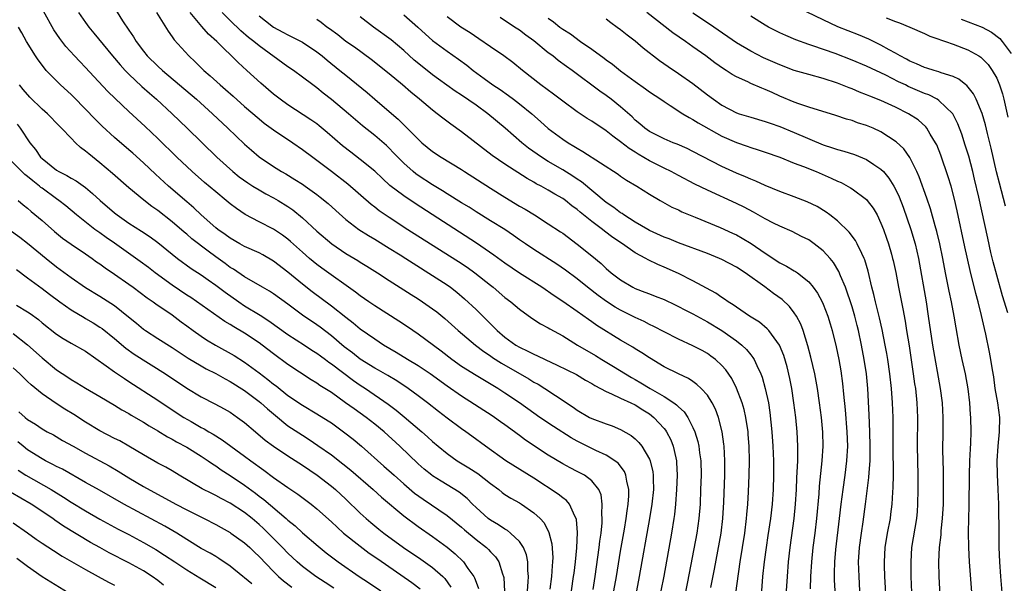
# Model space of a CAD drawing. Units: inches. Extents: x 2628000 to 2631000, y 1458000 to 1461000.
# Drawn here: x 2628244 to 2628380, y 1460056 to 1460134 of the extents above; entities that cross this region are included whole.
import ezdxf

# ---------------------------------------------------------------- set-up
doc = ezdxf.new("R2010")
doc.units = ezdxf.units.IN
doc.header["$MEASUREMENT"] = 0
doc.layers.add('LD26281458_2ft', color=182, linetype='Continuous')

msp = doc.modelspace()

# ---------------------------------------------------------------- linework, layer by layer
at = {"layer": 'LD26281458_2ft'}
for points, elevation in [([(2628256.48, 1460136.48), (2628258.13, 1460133.87), (2628259, 1460132.56), (2628259.64, 1460131.64), (2628260, 1460131), (2628261, 1460129.68), (2628261.55, 1460129), (2628263, 1460127.59), (2628263.65, 1460127), (2628266.02, 1460125), (2628268.35, 1460123), (2628270.57, 1460121), (2628272.69, 1460119), (2628275, 1460116.8), (2628275.95, 1460115.95), (2628277, 1460115.06), (2628279, 1460113.69), (2628280.09, 1460113), (2628280.68, 1460112.68), (2628281.93, 1460111.93), (2628283, 1460111.25), (2628283.38, 1460111), (2628285, 1460109.84), (2628285.47, 1460109.47), (2628286.57, 1460108.57), (2628287.61, 1460107.61), (2628289, 1460106.38), (2628290.81, 1460105), (2628292.14, 1460104.14), (2628293, 1460103.66), (2628295, 1460102.43), (2628296.51, 1460101.49), (2628297.28, 1460101), (2628298.32, 1460100.32), (2628301, 1460098.64), (2628303, 1460097.33), (2628303.47, 1460097), (2628304.33, 1460096.33), (2628305.41, 1460095.41), (2628307, 1460093.92), (2628309, 1460091.93), (2628309.48, 1460091.48), (2628309.92, 1460091), (2628311, 1460090.08), (2628312.5, 1460089), (2628313, 1460088.69), (2628314.17, 1460088.17), (2628315, 1460087.72), (2628315.51, 1460087.51), (2628316.56, 1460087), (2628318.24, 1460086.24), (2628320.91, 1460084.91), (2628322.15, 1460084.15), (2628323, 1460083.68), (2628323.41, 1460083.41), (2628324.21, 1460083), (2628325, 1460082.56), (2628325.75, 1460082.25), (2628327, 1460081.64), (2628328.41, 1460081), (2628329, 1460080.72), (2628330.05, 1460080.05), (2628331, 1460079.47), (2628331.61, 1460079), (2628333, 1460077.48), (2628333.21, 1460077.21), (2628333.35, 1460077), (2628333.92, 1460075.91), (2628334.27, 1460075), (2628334.61, 1460073.39), (2628334.72, 1460073), (2628334.74, 1460072.74), (2628334.82, 1460071), (2628334.74, 1460069), (2628334.59, 1460067), (2628334.44, 1460065.56), (2628334.36, 1460065), (2628334.04, 1460063), (2628332.96, 1460057.04), (2628332.57, 1460055)], 9476), ([(2628380.23, 1460108.23), (2628379.38, 1460111.38), (2628378.98, 1460112.98), (2628378.23, 1460116.23), (2628377.72, 1460118.28), (2628377.45, 1460119.45), (2628377, 1460121.05), (2628376.18, 1460123), (2628375.78, 1460123.78), (2628374.89, 1460124.89), (2628374.72, 1460125), (2628373.77, 1460125.77), (2628373, 1460126.14), (2628371.33, 1460126.67), (2628371, 1460126.81), (2628370.33, 1460127), (2628369.32, 1460127.32), (2628369, 1460127.41), (2628367.93, 1460127.93), (2628367, 1460128.29), (2628366.55, 1460128.55), (2628365.67, 1460129), (2628365, 1460129.4), (2628364.15, 1460129.85), (2628363, 1460130.5), (2628361.3, 1460131.3), (2628359.9, 1460131.9), (2628357.03, 1460133.03), (2628355, 1460133.98), (2628351.62, 1460135.62)], 9506), ([(2628326.08, 1460055), (2628326.43, 1460057), (2628327, 1460060.48), (2628327.53, 1460063.53), (2628327.76, 1460065), (2628327.91, 1460066.09), (2628328.06, 1460067), (2628328.14, 1460068.14), (2628328.15, 1460069), (2628327.85, 1460070.15), (2628327.73, 1460071), (2628327.51, 1460071.51), (2628326.64, 1460072.64), (2628326.18, 1460073), (2628325, 1460073.77), (2628323.59, 1460074.41), (2628321, 1460075.69), (2628320.16, 1460076.16), (2628317.72, 1460077.72), (2628315.82, 1460079), (2628315, 1460079.56), (2628313, 1460081), (2628311, 1460082.37), (2628310.01, 1460083), (2628307, 1460084.79), (2628305, 1460086.05), (2628303.66, 1460087), (2628302.16, 1460088.16), (2628299, 1460090.51), (2628297.54, 1460091.54), (2628296.33, 1460092.33), (2628293, 1460094.45), (2628292.19, 1460095), (2628291, 1460095.82), (2628290.34, 1460096.34), (2628285.66, 1460099.66), (2628285, 1460100.15), (2628283.96, 1460101), (2628283, 1460101.84), (2628281.34, 1460103.34), (2628281, 1460103.64), (2628280.22, 1460104.22), (2628279, 1460105.03), (2628277, 1460106.06), (2628275.08, 1460107.08), (2628273.88, 1460107.88), (2628273, 1460108.55), (2628272.46, 1460109), (2628271, 1460110.18), (2628269.47, 1460111.47), (2628267.75, 1460113), (2628265.64, 1460115), (2628263, 1460117.58), (2628261.26, 1460119.26), (2628259, 1460121.31), (2628257.1, 1460123.1), (2628256.1, 1460124.1), (2628254.15, 1460126.15), (2628253, 1460127.39), (2628252.21, 1460128.21), (2628251.49, 1460129), (2628250.3, 1460130.3), (2628249.43, 1460131.43), (2628248.63, 1460132.63), (2628247.21, 1460135.21)], 9472), ([(2628252.01, 1460135), (2628253, 1460133.61), (2628253.45, 1460133), (2628254.16, 1460132.16), (2628256.74, 1460129), (2628257.78, 1460127.78), (2628258.48, 1460127), (2628259, 1460126.47), (2628260.78, 1460124.78), (2628261.84, 1460123.84), (2628262.81, 1460123), (2628265, 1460121), (2628267.08, 1460119), (2628271.14, 1460115), (2628273.36, 1460113), (2628274.27, 1460112.27), (2628275.44, 1460111.44), (2628276.14, 1460111), (2628277, 1460110.47), (2628277.93, 1460109.93), (2628279, 1460109.36), (2628279.62, 1460109), (2628281, 1460108.15), (2628281.69, 1460107.69), (2628283, 1460106.62), (2628285, 1460104.77), (2628287.04, 1460103), (2628289, 1460101.67), (2628290.68, 1460100.68), (2628291, 1460100.47), (2628291.92, 1460099.92), (2628293.39, 1460099), (2628295, 1460097.93), (2628298.01, 1460096.01), (2628299, 1460095.4), (2628299.61, 1460095), (2628301, 1460094.02), (2628301.58, 1460093.58), (2628302.68, 1460092.68), (2628304.55, 1460091), (2628306.92, 1460089), (2628308.09, 1460088.09), (2628309, 1460087.53), (2628309.3, 1460087.3), (2628310.51, 1460086.51), (2628314.31, 1460084.31), (2628315, 1460083.88), (2628315.58, 1460083.58), (2628316.52, 1460083), (2628317.97, 1460082.03), (2628320.42, 1460080.42), (2628321, 1460079.99), (2628322.69, 1460079), (2628323, 1460078.84), (2628325, 1460078.1), (2628325.82, 1460077.82), (2628327, 1460077.34), (2628328.47, 1460076.47), (2628329, 1460076.02), (2628329.52, 1460075.52), (2628329.93, 1460075), (2628331, 1460073.23), (2628331.1, 1460073), (2628331.46, 1460071.46), (2628331.51, 1460071), (2628331.5, 1460070.5), (2628331.52, 1460069), (2628331.32, 1460067), (2628331.01, 1460065), (2628329.57, 1460057), (2628329.18, 1460055)], 9474), ([(2628262.8, 1460135), (2628264.41, 1460132.41), (2628265, 1460131.63), (2628265.25, 1460131.25), (2628267.28, 1460129), (2628268.18, 1460128.18), (2628269.37, 1460127), (2628270.25, 1460126.25), (2628271.63, 1460125), (2628272.37, 1460124.37), (2628273.43, 1460123.43), (2628275, 1460122.02), (2628277, 1460120.28), (2628277.71, 1460119.71), (2628279, 1460118.77), (2628281.67, 1460117), (2628283, 1460116.08), (2628284.42, 1460115), (2628285, 1460114.59), (2628287, 1460113.08), (2628289.29, 1460111.29), (2628292.5, 1460108.5), (2628293, 1460108.13), (2628293.63, 1460107.63), (2628295, 1460106.7), (2628297.59, 1460105), (2628300.69, 1460103), (2628304.56, 1460100.56), (2628305.77, 1460099.77), (2628306.85, 1460099), (2628309, 1460097.27), (2628309.35, 1460097), (2628311, 1460095.6), (2628311.81, 1460095), (2628313, 1460093.95), (2628314.72, 1460092.72), (2628315.92, 1460091.92), (2628317, 1460091.38), (2628317.23, 1460091.23), (2628319, 1460090.26), (2628321.05, 1460089), (2628323.54, 1460087.54), (2628324.41, 1460087), (2628326.03, 1460086.03), (2628327.66, 1460085), (2628328.5, 1460084.5), (2628329, 1460084.24), (2628329.79, 1460083.79), (2628331.07, 1460083), (2628333, 1460081.89), (2628334.36, 1460081), (2628334.73, 1460080.73), (2628335, 1460080.44), (2628335.77, 1460079.77), (2628336.27, 1460079), (2628337, 1460077.58), (2628337.26, 1460077), (2628337.67, 1460075.67), (2628337.8, 1460075), (2628337.91, 1460074.09), (2628338.07, 1460073), (2628338.12, 1460071), (2628338.06, 1460069), (2628337.98, 1460067), (2628337.83, 1460065), (2628337.55, 1460063), (2628336.25, 1460056.25), (2628335.6, 1460053)], 9478), ([(2628339.46, 1460055.46), (2628339.99, 1460058.01), (2628340.9, 1460063), (2628341.15, 1460065), (2628341.28, 1460067.28), (2628341.4, 1460071), (2628341.42, 1460073), (2628341.31, 1460075), (2628341.29, 1460075.29), (2628341.05, 1460077), (2628340.54, 1460079), (2628340.12, 1460080.12), (2628339.67, 1460081), (2628339, 1460082.05), (2628338.14, 1460083), (2628337.55, 1460083.55), (2628337, 1460083.94), (2628336.37, 1460084.37), (2628334.99, 1460085), (2628333, 1460086.01), (2628331, 1460087.22), (2628329.94, 1460087.94), (2628329, 1460088.48), (2628328.69, 1460088.69), (2628327, 1460089.69), (2628323.72, 1460091.72), (2628323, 1460092.23), (2628322.54, 1460092.54), (2628321, 1460093.64), (2628319, 1460095.04), (2628317.81, 1460095.81), (2628316.08, 1460097), (2628313, 1460098.96), (2628311, 1460100.32), (2628309.46, 1460101.46), (2628307.08, 1460103.08), (2628298.58, 1460108.58), (2628297, 1460109.66), (2628295.1, 1460111.1), (2628294.05, 1460112.05), (2628293, 1460113.04), (2628291, 1460114.67), (2628289.67, 1460115.67), (2628288.55, 1460116.55), (2628286.42, 1460118.42), (2628285.33, 1460119.33), (2628285, 1460119.59), (2628284.18, 1460120.18), (2628281, 1460122.22), (2628279.9, 1460123), (2628279, 1460123.7), (2628277.23, 1460125.23), (2628275.32, 1460127), (2628274.1, 1460128.1), (2628271.17, 1460131), (2628270.03, 1460132.03), (2628269.09, 1460133.09), (2628267.46, 1460135)], 9480), ([(2628342.71, 1460053), (2628343.53, 1460059), (2628344.16, 1460063), (2628344.41, 1460065), (2628344.45, 1460065.56), (2628344.58, 1460067), (2628344.7, 1460068.7), (2628344.78, 1460071), (2628344.8, 1460073), (2628344.76, 1460075), (2628344.64, 1460076.64), (2628344.61, 1460077), (2628344.31, 1460079), (2628344.07, 1460080.07), (2628343.8, 1460081), (2628343.04, 1460083.04), (2628342.38, 1460084.37), (2628341.56, 1460085.56), (2628341, 1460086.18), (2628340.12, 1460087), (2628339.48, 1460087.48), (2628339, 1460087.82), (2628338.25, 1460088.25), (2628337, 1460088.9), (2628335, 1460089.8), (2628333, 1460090.83), (2628331.59, 1460091.59), (2628331, 1460091.87), (2628330.25, 1460092.25), (2628329, 1460092.83), (2628327, 1460093.84), (2628326.26, 1460094.26), (2628325.04, 1460095.04), (2628323.87, 1460095.87), (2628322.41, 1460097), (2628321, 1460098.15), (2628319.37, 1460099.37), (2628318.19, 1460100.19), (2628315, 1460102.24), (2628313.84, 1460103), (2628313, 1460103.57), (2628312.17, 1460104.17), (2628310.97, 1460104.97), (2628309, 1460106.21), (2628307, 1460107.45), (2628306.06, 1460108.06), (2628305, 1460108.69), (2628303, 1460109.92), (2628302.35, 1460110.35), (2628301, 1460111.15), (2628299, 1460112.48), (2628298.7, 1460112.7), (2628298.32, 1460113), (2628297, 1460114.18), (2628296.18, 1460115), (2628295.61, 1460115.61), (2628295, 1460116.23), (2628294.6, 1460116.6), (2628293, 1460117.98), (2628291.31, 1460119.31), (2628289.35, 1460121), (2628287, 1460122.98), (2628285.87, 1460123.87), (2628285, 1460124.58), (2628284.42, 1460125), (2628283, 1460126.08), (2628281.75, 1460127), (2628281, 1460127.51), (2628277, 1460130.38), (2628276.26, 1460131), (2628275.55, 1460131.55), (2628274.46, 1460132.46), (2628273, 1460133.89), (2628271.91, 1460135)], 9482), ([(2628277, 1460134.55), (2628277.88, 1460133.88), (2628279, 1460132.98), (2628280.31, 1460132.31), (2628281, 1460131.92), (2628281.62, 1460131.62), (2628283, 1460130.89), (2628285, 1460129.57), (2628285.74, 1460129), (2628286.42, 1460128.42), (2628288.19, 1460127), (2628289, 1460126.32), (2628291.93, 1460123.93), (2628293.03, 1460123.03), (2628295, 1460121.32), (2628296.24, 1460120.24), (2628297, 1460119.49), (2628297.26, 1460119.26), (2628299, 1460117.48), (2628299.53, 1460117), (2628301, 1460115.78), (2628302.16, 1460115), (2628305, 1460113.27), (2628305.39, 1460113), (2628309, 1460110.69), (2628311, 1460109.46), (2628313, 1460108.24), (2628313.79, 1460107.79), (2628315.07, 1460107), (2628317, 1460105.79), (2628318.68, 1460104.68), (2628319, 1460104.46), (2628321, 1460102.98), (2628323, 1460101.37), (2628324.29, 1460100.29), (2628325, 1460099.6), (2628325.7, 1460099), (2628327, 1460098.01), (2628328.7, 1460097), (2628329, 1460096.85), (2628330.34, 1460096.34), (2628331, 1460096.07), (2628331.79, 1460095.79), (2628333, 1460095.29), (2628334.56, 1460094.56), (2628336.35, 1460093.65), (2628337, 1460093.3), (2628338.48, 1460092.48), (2628339, 1460092.23), (2628341, 1460091), (2628343, 1460089.58), (2628343.74, 1460089), (2628344.39, 1460088.39), (2628345, 1460087.64), (2628345.3, 1460087.3), (2628345.48, 1460087), (2628345.82, 1460086.18), (2628346.38, 1460085), (2628346.55, 1460084.55), (2628346.99, 1460083), (2628347.43, 1460081), (2628347.65, 1460079.65), (2628347.92, 1460077), (2628348.06, 1460075), (2628348.13, 1460073), (2628348.15, 1460071), (2628348.1, 1460069), (2628347.96, 1460067), (2628347.72, 1460065), (2628347.36, 1460062.64), (2628347.1, 1460061), (2628346.83, 1460059), (2628346.61, 1460057), (2628346.46, 1460055)], 9484), ([(2628353.26, 1460055.26), (2628353.3, 1460057), (2628353.42, 1460059), (2628353.64, 1460061), (2628353.91, 1460063), (2628354.14, 1460065), (2628354.44, 1460068.44), (2628354.51, 1460069.49), (2628354.88, 1460073), (2628355, 1460075), (2628354.95, 1460076.95), (2628354.76, 1460079), (2628354.5, 1460081), (2628354.2, 1460083), (2628353.83, 1460085), (2628353.31, 1460087.31), (2628352.89, 1460088.89), (2628352.24, 1460091), (2628351.9, 1460091.9), (2628351.32, 1460093), (2628351, 1460093.48), (2628350.33, 1460094.33), (2628349.32, 1460095.32), (2628348.15, 1460096.15), (2628346.96, 1460097.04), (2628344.2, 1460099), (2628343, 1460099.77), (2628341, 1460100.85), (2628340.68, 1460101), (2628339, 1460101.68), (2628335, 1460103.15), (2628333.69, 1460103.69), (2628333, 1460103.94), (2628331, 1460104.86), (2628330.74, 1460105), (2628329, 1460106.02), (2628327.43, 1460107), (2628327.19, 1460107.19), (2628327, 1460107.29), (2628326.04, 1460108.04), (2628325, 1460108.73), (2628321.58, 1460111.58), (2628321, 1460111.95), (2628320.38, 1460112.38), (2628319, 1460113.23), (2628317, 1460114.41), (2628316.05, 1460115), (2628314.26, 1460116.26), (2628313.34, 1460117), (2628311.01, 1460119.01), (2628308.63, 1460121), (2628307, 1460122.19), (2628305, 1460123.56), (2628304.13, 1460124.13), (2628301.81, 1460125.81), (2628301, 1460126.39), (2628299.54, 1460127.54), (2628298.44, 1460128.44), (2628297, 1460129.75), (2628295.25, 1460131.25), (2628292.82, 1460133), (2628291, 1460134.4)], 9488), ([(2628297, 1460134.67), (2628298.96, 1460132.96), (2628300, 1460132), (2628301, 1460131.15), (2628303, 1460129.65), (2628304.57, 1460128.57), (2628305.72, 1460127.72), (2628306.59, 1460127), (2628308.13, 1460125.87), (2628309.34, 1460125), (2628310.34, 1460124.34), (2628311.51, 1460123.51), (2628312.18, 1460123), (2628313, 1460122.37), (2628314.72, 1460121), (2628315.94, 1460119.94), (2628317, 1460118.96), (2628319, 1460117.48), (2628319.72, 1460117), (2628320.54, 1460116.54), (2628321, 1460116.24), (2628321.79, 1460115.79), (2628326.65, 1460112.65), (2628327, 1460112.38), (2628327.82, 1460111.82), (2628329.22, 1460111), (2628331, 1460109.87), (2628332.48, 1460109), (2628334.09, 1460108.09), (2628335, 1460107.69), (2628335.45, 1460107.45), (2628337.3, 1460106.7), (2628340.75, 1460105.25), (2628342.48, 1460104.48), (2628343, 1460104.23), (2628343.8, 1460103.8), (2628345.06, 1460103.06), (2628347, 1460101.72), (2628349, 1460100.39), (2628349.94, 1460099.94), (2628351, 1460099.29), (2628351.19, 1460099.19), (2628351.46, 1460099), (2628353, 1460097.75), (2628353.61, 1460097), (2628354.2, 1460096.2), (2628354.85, 1460095), (2628355, 1460094.68), (2628355.65, 1460093), (2628355.96, 1460091.96), (2628356.23, 1460091), (2628356.78, 1460088.78), (2628357.16, 1460087), (2628357.43, 1460085.43), (2628357.67, 1460083.67), (2628357.8, 1460082.2), (2628358.04, 1460080.04), (2628358.29, 1460077), (2628358.35, 1460075), (2628358.24, 1460073), (2628358.01, 1460071), (2628357.72, 1460069), (2628357.45, 1460067), (2628357.23, 1460065), (2628356.7, 1460060.7), (2628356.55, 1460059), (2628356.54, 1460057.46), (2628356.52, 1460057), (2628356.53, 1460056.53), (2628356.6, 1460055)], 9490), ([(2628360.08, 1460055), (2628359.96, 1460057), (2628359.91, 1460059), (2628360.03, 1460061), (2628360.3, 1460063), (2628360.54, 1460064.54), (2628360.88, 1460067), (2628361.34, 1460070.66), (2628361.37, 1460071.37), (2628361.49, 1460073), (2628361.51, 1460075), (2628361.47, 1460077), (2628361.37, 1460079.37), (2628361.16, 1460083), (2628360.98, 1460085), (2628360.69, 1460087), (2628360.3, 1460089), (2628359.87, 1460091), (2628359.7, 1460091.7), (2628359.38, 1460093), (2628359, 1460094.28), (2628358.77, 1460095), (2628358.33, 1460096.33), (2628358.07, 1460097), (2628357.4, 1460098.6), (2628357.19, 1460099.19), (2628356.44, 1460100.44), (2628355.99, 1460101), (2628355, 1460102.06), (2628353.77, 1460103), (2628353, 1460103.55), (2628352.03, 1460104.03), (2628350.72, 1460104.72), (2628349, 1460105.45), (2628348.13, 1460105.87), (2628347, 1460106.45), (2628345.37, 1460107.37), (2628344.06, 1460108.06), (2628343, 1460108.57), (2628339, 1460110.41), (2628337.27, 1460111.27), (2628335, 1460112.45), (2628333.98, 1460113), (2628333, 1460113.48), (2628331, 1460114.5), (2628329.43, 1460115.43), (2628329, 1460115.7), (2628328.19, 1460116.19), (2628327, 1460117.12), (2628325.91, 1460117.91), (2628325, 1460118.66), (2628323, 1460119.99), (2628322.37, 1460120.37), (2628321, 1460121.29), (2628319, 1460122.76), (2628317.73, 1460123.73), (2628315.97, 1460125), (2628313.45, 1460127), (2628312.1, 1460128.1), (2628310.86, 1460129), (2628309, 1460130.24), (2628307.39, 1460131.39), (2628306.2, 1460132.2), (2628304.92, 1460133), (2628303, 1460134.42)], 9492), ([(2628363.74, 1460053), (2628363.52, 1460057), (2628363.49, 1460058.51), (2628363.48, 1460059), (2628363.6, 1460061), (2628363.92, 1460063), (2628364.3, 1460065), (2628364.38, 1460065.62), (2628364.55, 1460067), (2628364.64, 1460068.64), (2628364.69, 1460069.31), (2628364.72, 1460071), (2628364.68, 1460075), (2628364.69, 1460076.68), (2628364.67, 1460079), (2628364.58, 1460081), (2628364.43, 1460083), (2628364.23, 1460085), (2628363.96, 1460087), (2628363.82, 1460087.82), (2628363.6, 1460089), (2628363.16, 1460091.16), (2628362.79, 1460092.79), (2628362.24, 1460095), (2628362.02, 1460096.02), (2628361.74, 1460097), (2628361.23, 1460099.23), (2628360.78, 1460100.78), (2628360.68, 1460101), (2628360.34, 1460101.66), (2628359.72, 1460103), (2628359.47, 1460103.47), (2628358.62, 1460104.62), (2628357, 1460106.17), (2628355.94, 1460107), (2628355.4, 1460107.4), (2628354.16, 1460108.16), (2628352.81, 1460108.81), (2628351, 1460109.5), (2628349, 1460110.24), (2628347, 1460111.08), (2628345.7, 1460111.7), (2628345, 1460111.96), (2628344.28, 1460112.28), (2628343, 1460112.79), (2628341, 1460113.72), (2628337, 1460115.79), (2628336.18, 1460116.18), (2628334.8, 1460116.8), (2628334.24, 1460117), (2628333, 1460117.52), (2628331, 1460118.54), (2628330.34, 1460119), (2628329.63, 1460119.63), (2628329, 1460120.13), (2628328.57, 1460120.57), (2628327, 1460121.98), (2628325.69, 1460123), (2628325, 1460123.51), (2628324.11, 1460124.11), (2628320.28, 1460127), (2628319.52, 1460127.52), (2628318.37, 1460128.37), (2628317.6, 1460129), (2628317, 1460129.44), (2628315, 1460131.11), (2628313.89, 1460131.89), (2628313, 1460132.56), (2628312.3, 1460133), (2628310.34, 1460134.34)], 9494), ([(2628317, 1460134.21), (2628317.73, 1460133.73), (2628318.58, 1460133), (2628319, 1460132.69), (2628320.05, 1460132.05), (2628321.46, 1460131), (2628323, 1460129.94), (2628324.7, 1460128.7), (2628325, 1460128.46), (2628325.86, 1460127.86), (2628327, 1460126.92), (2628329, 1460125.47), (2628330.45, 1460124.45), (2628331, 1460124.03), (2628332.54, 1460123), (2628333, 1460122.68), (2628333.85, 1460122.15), (2628335.61, 1460121), (2628336.47, 1460120.47), (2628337, 1460120.21), (2628337.73, 1460119.73), (2628341, 1460117.9), (2628343, 1460117.01), (2628344.5, 1460116.5), (2628345, 1460116.32), (2628346.02, 1460116.02), (2628347, 1460115.7), (2628349.01, 1460114.99), (2628351, 1460114.19), (2628352.3, 1460113.7), (2628354.02, 1460113), (2628356.1, 1460112.1), (2628357, 1460111.66), (2628357.47, 1460111.47), (2628358.77, 1460110.77), (2628359, 1460110.61), (2628361, 1460109.12), (2628361.11, 1460109), (2628361.92, 1460107.92), (2628362.46, 1460107), (2628363, 1460105.88), (2628363.34, 1460105), (2628363.78, 1460103.78), (2628364.03, 1460103), (2628364.44, 1460101.56), (2628364.61, 1460101), (2628364.69, 1460100.69), (2628365.03, 1460099.03), (2628365.4, 1460097), (2628366.01, 1460094.01), (2628366.32, 1460092.32), (2628366.54, 1460091), (2628366.89, 1460088.89), (2628367.47, 1460085), (2628367.65, 1460083.65), (2628367.76, 1460083), (2628367.97, 1460081), (2628368.04, 1460079), (2628368, 1460075), (2628368.1, 1460071), (2628368.11, 1460069), (2628368.07, 1460067), (2628368.01, 1460065.99), (2628367.92, 1460065), (2628367.24, 1460061), (2628367.11, 1460059), (2628367.14, 1460057), (2628367.23, 1460054.77)], 9496), ([(2628325, 1460134.13), (2628325.62, 1460133.62), (2628326.51, 1460133), (2628327, 1460132.65), (2628327.9, 1460131.9), (2628329, 1460131.1), (2628330.13, 1460130.13), (2628332.38, 1460128.38), (2628333.55, 1460127.55), (2628335, 1460126.59), (2628337, 1460125.17), (2628339, 1460123.61), (2628339.83, 1460123), (2628341, 1460122.2), (2628343, 1460121.14), (2628343.41, 1460121), (2628345, 1460120.51), (2628347, 1460119.95), (2628347.68, 1460119.68), (2628349, 1460119.23), (2628351, 1460118.43), (2628355, 1460116.71), (2628356.3, 1460116.3), (2628357, 1460116.05), (2628357.85, 1460115.85), (2628359.35, 1460115.35), (2628361, 1460114.68), (2628362, 1460114), (2628363, 1460113.35), (2628363.33, 1460113), (2628364.09, 1460112.09), (2628364.77, 1460111), (2628365, 1460110.58), (2628365.51, 1460109.51), (2628366.07, 1460108.07), (2628367.13, 1460105), (2628367.73, 1460103), (2628368.17, 1460101), (2628369.23, 1460095), (2628369.54, 1460093), (2628370.13, 1460089), (2628371.2, 1460083), (2628371.44, 1460081), (2628371.55, 1460079), (2628371.55, 1460077), (2628371.52, 1460074.48), (2628371.6, 1460071.6), (2628371.62, 1460069), (2628371.58, 1460067), (2628371.48, 1460065), (2628371.29, 1460063.29), (2628371.26, 1460062.74), (2628371.04, 1460061), (2628370.95, 1460059), (2628371, 1460057), (2628371.41, 1460049)], 9498), ([(2628375.8, 1460051.8), (2628375.22, 1460059), (2628375.13, 1460061), (2628375.12, 1460063.12), (2628375.2, 1460066.8), (2628375.25, 1460071), (2628375.29, 1460073), (2628375.36, 1460074.64), (2628375.42, 1460075.42), (2628375.48, 1460077), (2628375.44, 1460079), (2628375.4, 1460079.4), (2628375.28, 1460081), (2628375.04, 1460082.96), (2628374.67, 1460085), (2628374.24, 1460087), (2628373.83, 1460089), (2628373.4, 1460091.4), (2628373.14, 1460093), (2628372.76, 1460095), (2628372.44, 1460096.44), (2628372.16, 1460097.84), (2628371.91, 1460099), (2628371.54, 1460101), (2628371.15, 1460103), (2628370.73, 1460104.73), (2628370.5, 1460105.5), (2628369.84, 1460107.84), (2628369.33, 1460109.33), (2628368.29, 1460112.29), (2628367.97, 1460113), (2628367, 1460114.94), (2628366.14, 1460116.14), (2628365.12, 1460117.12), (2628363, 1460118.5), (2628361.94, 1460119), (2628361, 1460119.4), (2628359.77, 1460119.77), (2628359, 1460120.06), (2628358.25, 1460120.25), (2628356.75, 1460120.75), (2628353, 1460121.93), (2628351.62, 1460122.37), (2628351, 1460122.6), (2628349, 1460123.45), (2628347.93, 1460123.93), (2628347, 1460124.36), (2628346.53, 1460124.53), (2628345, 1460125.21), (2628344.59, 1460125.41), (2628343, 1460126.13), (2628342.44, 1460126.44), (2628341.58, 1460127), (2628341.21, 1460127.21), (2628340.04, 1460128.04), (2628338.77, 1460129), (2628337, 1460130.27), (2628335.99, 1460131), (2628334.22, 1460132.22), (2628330.64, 1460135)], 9500), ([(2628379.78, 1460054.22), (2628379.58, 1460057), (2628379.45, 1460059), (2628379.36, 1460061), (2628379.32, 1460062.68), (2628379.28, 1460067), (2628379.21, 1460069), (2628379.1, 1460071.1), (2628379.08, 1460073), (2628379.21, 1460075), (2628379.41, 1460077), (2628379.42, 1460079), (2628379.15, 1460081), (2628378.81, 1460083), (2628378.6, 1460084.6), (2628378.42, 1460085.58), (2628378.21, 1460087), (2628378.01, 1460088.01), (2628377.49, 1460090.51), (2628377.3, 1460091.3), (2628376.9, 1460093.1), (2628376.43, 1460095), (2628376.13, 1460096.13), (2628375.32, 1460099.32), (2628374.6, 1460102.6), (2628373.55, 1460107.55), (2628373.18, 1460109.18), (2628372.69, 1460111), (2628372.28, 1460112.28), (2628371.26, 1460115.26), (2628370.7, 1460116.7), (2628370.54, 1460117), (2628369.8, 1460118.2), (2628369.35, 1460119), (2628369.2, 1460119.2), (2628368.14, 1460120.14), (2628366.81, 1460121), (2628365, 1460121.9), (2628363, 1460122.82), (2628361.44, 1460123.44), (2628361, 1460123.64), (2628360.01, 1460124.01), (2628359, 1460124.45), (2628358.6, 1460124.6), (2628357, 1460125.24), (2628355, 1460125.89), (2628353, 1460126.43), (2628351, 1460127.01), (2628349, 1460127.75), (2628346.76, 1460128.76), (2628345, 1460129.65), (2628343, 1460130.81), (2628339.89, 1460133), (2628339, 1460133.6), (2628337, 1460134.91)], 9502), ([(2628380.55, 1460093.45), (2628379.82, 1460095.82), (2628379, 1460098.65), (2628378.51, 1460100.51), (2628378.21, 1460101.79), (2628377.79, 1460103.79), (2628376.52, 1460109.48), (2628375.95, 1460111.95), (2628375.68, 1460113), (2628375.13, 1460115.13), (2628374.66, 1460116.66), (2628374.17, 1460118.17), (2628373.63, 1460119.63), (2628372.93, 1460121), (2628371, 1460122.86), (2628370.77, 1460123), (2628369.6, 1460123.6), (2628369, 1460123.81), (2628366.78, 1460124.78), (2628366.37, 1460125), (2628365.44, 1460125.44), (2628363.65, 1460126.35), (2628361, 1460127.57), (2628359, 1460128.41), (2628356.68, 1460129.32), (2628353.59, 1460130.41), (2628353, 1460130.59), (2628351.23, 1460131.23), (2628349.83, 1460131.83), (2628349, 1460132.22), (2628347.44, 1460133), (2628347, 1460133.24), (2628345, 1460134.51)], 9504), ([(2628363.73, 1460134.27), (2628365, 1460133.77), (2628365.58, 1460133.58), (2628366.98, 1460133), (2628369, 1460132.11), (2628369.75, 1460131.75), (2628371, 1460131.34), (2628371.23, 1460131.23), (2628371.93, 1460131), (2628373, 1460130.63), (2628375, 1460129.85), (2628376.51, 1460129), (2628376.81, 1460128.81), (2628377, 1460128.65), (2628377.8, 1460127.8), (2628378.38, 1460127), (2628379, 1460125.92), (2628379.39, 1460125), (2628379.78, 1460123.78), (2628379.98, 1460123), (2628380.53, 1460120.53)], 9508), ([(2628374.1, 1460134.1), (2628376.97, 1460132.97), (2628378.28, 1460132.28), (2628379.42, 1460131.42), (2628379.76, 1460131), (2628381, 1460129.32)], 9510), ([(2628323.19, 1460055.19), (2628323.47, 1460057), (2628324.04, 1460061), (2628324.13, 1460061.87), (2628324.29, 1460063), (2628324.43, 1460064.43), (2628324.45, 1460065), (2628324.39, 1460065.61), (2628324.46, 1460067), (2628324.3, 1460068.3), (2628323.99, 1460069), (2628323, 1460070.24), (2628322, 1460071), (2628321, 1460071.53), (2628320.02, 1460072.02), (2628319, 1460072.58), (2628317, 1460073.79), (2628313.86, 1460075.86), (2628313, 1460076.5), (2628312.7, 1460076.7), (2628312.32, 1460077), (2628311, 1460077.97), (2628310.39, 1460078.39), (2628309.57, 1460079), (2628309.23, 1460079.23), (2628305, 1460081.91), (2628303, 1460083.32), (2628300.68, 1460085), (2628299, 1460086.12), (2628297.54, 1460087), (2628295.98, 1460087.98), (2628294.22, 1460089), (2628293, 1460089.8), (2628291, 1460091.21), (2628290.03, 1460092.03), (2628289, 1460092.81), (2628287, 1460094.4), (2628284.36, 1460096.36), (2628283, 1460097.43), (2628281, 1460099.07), (2628279, 1460100.62), (2628277.5, 1460101.5), (2628277, 1460101.75), (2628275, 1460102.65), (2628274.36, 1460103), (2628273, 1460103.77), (2628272.3, 1460104.3), (2628271.29, 1460105), (2628271, 1460105.23), (2628268.98, 1460107), (2628267.97, 1460107.97), (2628267, 1460108.8), (2628264.48, 1460111), (2628262.66, 1460112.66), (2628261, 1460114.22), (2628259.54, 1460115.54), (2628259, 1460116.03), (2628257, 1460117.74), (2628255.29, 1460119.29), (2628254.28, 1460120.28), (2628253, 1460121.64), (2628251.34, 1460123.34), (2628251, 1460123.68), (2628249.56, 1460125), (2628249, 1460125.54), (2628247.58, 1460127), (2628247.31, 1460127.31), (2628246.45, 1460128.45), (2628246.09, 1460129), (2628244.84, 1460131), (2628244.18, 1460132.18), (2628243.74, 1460133)], 9470), ([(2628349.95, 1460055), (2628350.05, 1460057), (2628350.23, 1460059), (2628350.45, 1460061), (2628351, 1460065), (2628351.19, 1460067), (2628351.3, 1460069), (2628351.37, 1460070.63), (2628351.43, 1460071.43), (2628351.49, 1460073), (2628351.5, 1460074.5), (2628351.52, 1460075), (2628351.42, 1460077), (2628351.22, 1460079), (2628350.97, 1460081), (2628350.66, 1460083), (2628350.39, 1460084.39), (2628350.01, 1460086.01), (2628349.56, 1460087.56), (2628348.97, 1460088.97), (2628347.49, 1460091), (2628347.27, 1460091.27), (2628346.18, 1460092.18), (2628344.84, 1460093), (2628343, 1460094.25), (2628342.58, 1460094.58), (2628341.87, 1460095), (2628341.37, 1460095.37), (2628341, 1460095.6), (2628340.18, 1460096.18), (2628337, 1460097.9), (2628335, 1460098.88), (2628333, 1460099.77), (2628332.13, 1460100.13), (2628330.8, 1460100.8), (2628330.47, 1460101), (2628329, 1460101.78), (2628327.25, 1460103), (2628325.9, 1460103.9), (2628324.76, 1460104.76), (2628324.47, 1460105), (2628323, 1460106.1), (2628321.4, 1460107.4), (2628321, 1460107.75), (2628320.27, 1460108.27), (2628319.36, 1460109), (2628319, 1460109.26), (2628317.88, 1460109.88), (2628317, 1460110.43), (2628315.99, 1460111), (2628315.33, 1460111.33), (2628315, 1460111.54), (2628314.06, 1460112.06), (2628311, 1460114.02), (2628309.22, 1460115.22), (2628305, 1460118.51), (2628303.54, 1460119.54), (2628302.39, 1460120.39), (2628301.65, 1460121), (2628301, 1460121.49), (2628299.2, 1460123), (2628297.99, 1460123.99), (2628296.83, 1460125), (2628295, 1460126.51), (2628292.52, 1460128.52), (2628290.2, 1460130.2), (2628289, 1460131.02), (2628287.9, 1460131.9), (2628286.75, 1460132.75), (2628286.38, 1460133), (2628285.61, 1460133.61), (2628285, 1460134.04)], 9486), ([(2628320.21, 1460055), (2628320.5, 1460057), (2628320.55, 1460057.45), (2628320.75, 1460059), (2628320.95, 1460060.95), (2628321.05, 1460063.05), (2628320.89, 1460064.89), (2628320.86, 1460065), (2628320.68, 1460065.32), (2628319.92, 1460067), (2628319.51, 1460067.51), (2628319, 1460067.87), (2628318.38, 1460068.38), (2628315, 1460070.58), (2628311.11, 1460073), (2628308.29, 1460075), (2628306.4, 1460076.4), (2628305.59, 1460077), (2628305, 1460077.41), (2628303, 1460078.89), (2628301.8, 1460079.8), (2628300.31, 1460081), (2628299, 1460082), (2628297.64, 1460083), (2628296.04, 1460084.04), (2628294.79, 1460084.79), (2628293.52, 1460085.52), (2628293, 1460085.8), (2628291, 1460087.05), (2628289.92, 1460087.92), (2628288.78, 1460088.77), (2628287, 1460090.28), (2628285.46, 1460091.46), (2628285, 1460091.79), (2628283, 1460093.14), (2628281, 1460094.64), (2628279, 1460096.1), (2628278.46, 1460096.46), (2628277.48, 1460097), (2628275, 1460098.45), (2628273.48, 1460099.48), (2628273, 1460099.74), (2628272.29, 1460100.29), (2628271, 1460101.2), (2628269.97, 1460101.97), (2628267.72, 1460103.72), (2628267, 1460104.35), (2628266.63, 1460104.63), (2628265, 1460106.06), (2628263, 1460107.63), (2628262.18, 1460108.18), (2628261.05, 1460109.05), (2628259, 1460110.74), (2628256.73, 1460112.73), (2628255, 1460114.2), (2628253.44, 1460115.44), (2628253, 1460115.85), (2628252.33, 1460116.33), (2628251.63, 1460117), (2628251, 1460117.62), (2628249.7, 1460119), (2628249.34, 1460119.34), (2628247.73, 1460121), (2628247, 1460121.66), (2628245.31, 1460123.31), (2628244.37, 1460124.37), (2628243.87, 1460125)], 9468), ([(2628243.55, 1460119.55), (2628243.98, 1460119), (2628245.32, 1460117), (2628246.07, 1460116.07), (2628246.79, 1460115), (2628247, 1460114.79), (2628249, 1460113.21), (2628249.33, 1460113), (2628250.44, 1460112.44), (2628251, 1460112.09), (2628251.71, 1460111.71), (2628253, 1460110.79), (2628253.99, 1460109.99), (2628255.05, 1460109), (2628257, 1460107.29), (2628257.36, 1460107), (2628259, 1460105.85), (2628260.75, 1460104.75), (2628261.96, 1460103.96), (2628263, 1460103.19), (2628265, 1460101.56), (2628265.72, 1460101), (2628267.61, 1460099.61), (2628269, 1460098.71), (2628269.96, 1460098.04), (2628271, 1460097.29), (2628272.3, 1460096.3), (2628274.18, 1460095), (2628275, 1460094.45), (2628277.15, 1460093.15), (2628278.36, 1460092.36), (2628281, 1460090.45), (2628283.27, 1460089), (2628284.3, 1460088.3), (2628285, 1460087.86), (2628285.49, 1460087.49), (2628286.18, 1460087), (2628286.64, 1460086.64), (2628287, 1460086.41), (2628290.08, 1460084.08), (2628291, 1460083.45), (2628291.7, 1460083), (2628294.83, 1460080.83), (2628295.98, 1460079.98), (2628297.07, 1460079.07), (2628299.49, 1460077), (2628300.3, 1460076.3), (2628301, 1460075.66), (2628301.77, 1460075), (2628303, 1460073.98), (2628304.39, 1460073), (2628306.02, 1460072.02), (2628307.24, 1460071.24), (2628309, 1460069.83), (2628310.15, 1460069), (2628310.62, 1460068.62), (2628311, 1460068.35), (2628311.83, 1460067.83), (2628313, 1460067.17), (2628313.28, 1460067), (2628315, 1460065.8), (2628315.88, 1460065), (2628316.41, 1460064.41), (2628317.09, 1460063.09), (2628317.5, 1460061.5), (2628317.6, 1460059.6), (2628317.57, 1460059), (2628317.52, 1460058.48), (2628317.43, 1460057), (2628317.21, 1460055.21)], 9466), ([(2628314.12, 1460055), (2628314.23, 1460056.23), (2628314.26, 1460057), (2628314.17, 1460057.83), (2628314.17, 1460059), (2628313.99, 1460059.99), (2628313.57, 1460061), (2628313, 1460061.83), (2628311.76, 1460063), (2628311.34, 1460063.34), (2628311, 1460063.52), (2628310.12, 1460064.12), (2628309, 1460064.76), (2628308.68, 1460065), (2628307, 1460066.54), (2628306.52, 1460067), (2628305.77, 1460067.77), (2628304.66, 1460068.66), (2628302.16, 1460070.16), (2628301, 1460070.91), (2628300.88, 1460071), (2628299.85, 1460071.85), (2628299, 1460072.59), (2628296.46, 1460075), (2628294.3, 1460077), (2628293, 1460078.07), (2628291.79, 1460079), (2628290.16, 1460080.16), (2628288.97, 1460081.03), (2628287, 1460082.42), (2628285.41, 1460083.41), (2628285, 1460083.71), (2628284.2, 1460084.2), (2628281, 1460086.33), (2628279, 1460087.77), (2628277.42, 1460089), (2628277, 1460089.31), (2628275, 1460090.65), (2628273.51, 1460091.51), (2628273, 1460091.85), (2628272.28, 1460092.28), (2628269.9, 1460093.9), (2628267.56, 1460095.56), (2628267, 1460095.92), (2628265, 1460097.27), (2628262.62, 1460099), (2628261.72, 1460099.72), (2628260.57, 1460100.57), (2628257, 1460103.08), (2628255.87, 1460103.87), (2628255, 1460104.52), (2628254.31, 1460105), (2628251.75, 1460107), (2628250.26, 1460108.26), (2628249.32, 1460109), (2628249, 1460109.21), (2628247, 1460110.69), (2628246.83, 1460110.82), (2628246.63, 1460111), (2628245.71, 1460111.71), (2628245, 1460112.33), (2628244.61, 1460112.61), (2628244.19, 1460113), (2628242.23, 1460115)], 9464), ([(2628243.71, 1460109), (2628244.4, 1460108.4), (2628245, 1460107.94), (2628245.49, 1460107.49), (2628247, 1460106.25), (2628248.72, 1460104.72), (2628249, 1460104.48), (2628249.81, 1460103.81), (2628251, 1460102.95), (2628253, 1460101.63), (2628253.92, 1460101), (2628254.54, 1460100.54), (2628255, 1460100.23), (2628255.7, 1460099.7), (2628257, 1460098.83), (2628259, 1460097.45), (2628259.61, 1460097), (2628261.54, 1460095.54), (2628262.34, 1460095), (2628262.71, 1460094.71), (2628265, 1460093.18), (2628266.23, 1460092.23), (2628267, 1460091.68), (2628267.91, 1460091), (2628269, 1460090.22), (2628269.74, 1460089.74), (2628270.97, 1460088.97), (2628273.54, 1460087.54), (2628275, 1460086.63), (2628277, 1460085.16), (2628278.23, 1460084.23), (2628279, 1460083.6), (2628279.35, 1460083.35), (2628281, 1460082.02), (2628283, 1460080.67), (2628285, 1460079.51), (2628286.54, 1460078.54), (2628287, 1460078.23), (2628288.88, 1460076.88), (2628289.99, 1460075.99), (2628291.18, 1460075), (2628294.27, 1460072.27), (2628295.66, 1460071), (2628297, 1460069.8), (2628298.51, 1460068.51), (2628299.68, 1460067.68), (2628303, 1460065.42), (2628305, 1460063.8), (2628305.42, 1460063.42), (2628307, 1460062.1), (2628308.43, 1460061), (2628308.73, 1460060.73), (2628309, 1460060.41), (2628309.7, 1460059.7), (2628310.15, 1460059), (2628310.67, 1460057.33), (2628310.81, 1460057), (2628310.84, 1460056.84), (2628310.93, 1460054.93)], 9462), ([(2628242.43, 1460105), (2628243.91, 1460103.91), (2628245, 1460103.08), (2628247.54, 1460101), (2628249, 1460099.83), (2628251, 1460098.34), (2628253, 1460096.95), (2628255, 1460095.76), (2628257, 1460094.48), (2628258.93, 1460092.93), (2628260.03, 1460092.03), (2628261, 1460091.2), (2628261.29, 1460091), (2628263, 1460089.91), (2628265, 1460088.66), (2628267.2, 1460087.2), (2628269, 1460086.11), (2628269.7, 1460085.7), (2628271, 1460085.05), (2628272.32, 1460084.32), (2628273, 1460083.98), (2628275, 1460082.72), (2628277, 1460081.21), (2628277.26, 1460081), (2628278.16, 1460080.16), (2628279.25, 1460079.25), (2628281, 1460077.85), (2628283, 1460076.53), (2628283.94, 1460075.94), (2628285.13, 1460075.13), (2628287, 1460073.81), (2628288.58, 1460072.58), (2628289.68, 1460071.68), (2628292.8, 1460069), (2628293.94, 1460067.94), (2628297, 1460065.38), (2628299, 1460063.89), (2628301, 1460062.5), (2628303, 1460061.05), (2628304.12, 1460060.12), (2628305.27, 1460059), (2628305.89, 1460058.11), (2628306.71, 1460057), (2628306.81, 1460056.81), (2628307, 1460056.21), (2628307.33, 1460055.33)], 9460), ([(2628243.45, 1460099.45), (2628245, 1460098.29), (2628247, 1460096.84), (2628248.03, 1460096.03), (2628249.44, 1460095), (2628251, 1460093.88), (2628252.8, 1460092.8), (2628253, 1460092.7), (2628254.06, 1460092.06), (2628255, 1460091.49), (2628255.29, 1460091.29), (2628257, 1460089.92), (2628258.58, 1460088.58), (2628259.74, 1460087.74), (2628264.05, 1460085), (2628267.03, 1460083.03), (2628269, 1460081.85), (2628270.89, 1460080.89), (2628272.18, 1460080.18), (2628273, 1460079.7), (2628274.02, 1460079), (2628275, 1460078.28), (2628276.49, 1460077), (2628277.86, 1460075.86), (2628279, 1460075), (2628281, 1460073.66), (2628283, 1460072.38), (2628285.05, 1460071), (2628287, 1460069.5), (2628287.59, 1460069), (2628289, 1460067.68), (2628291, 1460065.73), (2628291.79, 1460065), (2628292.45, 1460064.45), (2628293.55, 1460063.55), (2628294.24, 1460063), (2628296.99, 1460061), (2628299.38, 1460059.38), (2628301, 1460058.23), (2628302.39, 1460057), (2628302.69, 1460056.69), (2628303.52, 1460055.52)], 9458), ([(2628243.46, 1460094.54), (2628245, 1460093.59), (2628245.35, 1460093.35), (2628246.52, 1460092.52), (2628247, 1460092.1), (2628249, 1460090.52), (2628249.92, 1460089.92), (2628251, 1460089.28), (2628253, 1460088.15), (2628255.87, 1460086.13), (2628257, 1460085.3), (2628258.37, 1460084.37), (2628259, 1460083.98), (2628263, 1460081.37), (2628264.42, 1460080.42), (2628266.6, 1460079), (2628267.59, 1460078.41), (2628269, 1460077.61), (2628269.4, 1460077.4), (2628270.06, 1460077), (2628270.66, 1460076.66), (2628271.91, 1460075.91), (2628275, 1460073.65), (2628275.87, 1460073), (2628276.53, 1460072.53), (2628277, 1460072.15), (2628277.68, 1460071.68), (2628279, 1460070.69), (2628281, 1460069.3), (2628282.38, 1460068.38), (2628284.19, 1460067), (2628285, 1460066.35), (2628287, 1460064.55), (2628287.79, 1460063.79), (2628288.69, 1460063), (2628291, 1460061.16), (2628292.23, 1460060.23), (2628293.41, 1460059.41), (2628298.14, 1460056.14), (2628299.26, 1460055.26)], 9456), ([(2628243, 1460090.59), (2628245, 1460089.03), (2628247, 1460087.25), (2628249, 1460085.59), (2628250.56, 1460084.56), (2628251, 1460084.24), (2628251.79, 1460083.79), (2628253.02, 1460083.02), (2628255, 1460081.88), (2628257, 1460080.71), (2628258.04, 1460080.04), (2628259, 1460079.54), (2628259.32, 1460079.32), (2628261, 1460078.35), (2628261.82, 1460077.82), (2628263, 1460077.13), (2628264.32, 1460076.32), (2628265, 1460075.97), (2628265.6, 1460075.6), (2628267, 1460074.86), (2628269, 1460073.61), (2628269.94, 1460073), (2628270.56, 1460072.56), (2628271, 1460072.29), (2628271.75, 1460071.75), (2628273, 1460070.97), (2628275, 1460069.6), (2628276.49, 1460068.49), (2628277, 1460068.1), (2628277.64, 1460067.64), (2628280.76, 1460065), (2628281, 1460064.77), (2628281.98, 1460063.98), (2628283, 1460063.03), (2628285.16, 1460061.16), (2628286.27, 1460060.27), (2628287.94, 1460059), (2628290.82, 1460057), (2628292.14, 1460056.14), (2628293.82, 1460055)], 9454), ([(2628287.36, 1460055.36), (2628286.16, 1460056.16), (2628284.85, 1460057), (2628283, 1460058.37), (2628282.26, 1460059), (2628281, 1460060.19), (2628280.23, 1460061), (2628278.25, 1460063), (2628277.62, 1460063.62), (2628277, 1460064.18), (2628276.04, 1460065), (2628275, 1460065.82), (2628273, 1460067.12), (2628271.76, 1460067.76), (2628271, 1460068.18), (2628270.45, 1460068.45), (2628269.12, 1460069.12), (2628265.94, 1460071), (2628265, 1460071.58), (2628264.1, 1460072.1), (2628263, 1460072.68), (2628261, 1460073.81), (2628259, 1460075), (2628257.73, 1460075.73), (2628257, 1460076.09), (2628255, 1460077.13), (2628253, 1460078.34), (2628251.4, 1460079.4), (2628250.15, 1460080.15), (2628248.94, 1460080.94), (2628247, 1460082.27), (2628245.48, 1460083.48), (2628245, 1460083.95), (2628244.46, 1460084.46), (2628243.93, 1460085), (2628243, 1460085.84)], 9452), ([(2628243.78, 1460079.78), (2628244.64, 1460079), (2628245, 1460078.71), (2628246.07, 1460078.07), (2628247, 1460077.41), (2628247.72, 1460077), (2628248.56, 1460076.56), (2628249.82, 1460075.82), (2628251.28, 1460075), (2628253, 1460074.05), (2628256.28, 1460072.28), (2628257.54, 1460071.54), (2628259, 1460070.63), (2628261, 1460069.45), (2628265.49, 1460067), (2628267, 1460066.21), (2628269.41, 1460065), (2628271, 1460064.17), (2628271.75, 1460063.75), (2628273, 1460063.08), (2628273.11, 1460063), (2628275, 1460061.64), (2628275.71, 1460061), (2628276.36, 1460060.36), (2628277, 1460059.77), (2628279, 1460057.68), (2628279.69, 1460057), (2628280.38, 1460056.38), (2628281.52, 1460055.52)], 9450), ([(2628275.99, 1460055.99), (2628275, 1460056.81), (2628274.75, 1460057), (2628273, 1460058.42), (2628271.46, 1460059.46), (2628271, 1460059.73), (2628270.22, 1460060.22), (2628269, 1460060.87), (2628267, 1460062.12), (2628265.63, 1460063), (2628263.97, 1460063.97), (2628258.29, 1460067), (2628254.93, 1460068.93), (2628253, 1460070), (2628249.82, 1460071.82), (2628249, 1460072.22), (2628248.5, 1460072.5), (2628247.48, 1460073), (2628247, 1460073.26), (2628245, 1460074.51), (2628244.38, 1460075), (2628243.63, 1460075.63)], 9448), ([(2628243.68, 1460071.68), (2628244.75, 1460071), (2628248.23, 1460069), (2628249.94, 1460067.94), (2628251, 1460067.25), (2628253, 1460066.05), (2628255, 1460064.91), (2628257.54, 1460063.54), (2628259, 1460062.8), (2628261, 1460061.71), (2628262.71, 1460060.71), (2628263.94, 1460059.94), (2628265.34, 1460059), (2628267, 1460057.91), (2628268.79, 1460056.79), (2628271, 1460055.44)], 9446), ([(2628263.79, 1460055.79), (2628263, 1460056.41), (2628262.21, 1460057), (2628261, 1460057.76), (2628259, 1460058.86), (2628256.27, 1460060.27), (2628254.98, 1460060.98), (2628253.7, 1460061.7), (2628249.97, 1460063.97), (2628248.78, 1460064.78), (2628248.47, 1460065), (2628245.49, 1460067), (2628242.64, 1460068.64)], 9444), ([(2628243, 1460064.43), (2628245, 1460063.04), (2628246.17, 1460062.17), (2628247, 1460061.59), (2628248.56, 1460060.56), (2628249.78, 1460059.78), (2628253, 1460057.94), (2628254.76, 1460057), (2628256.2, 1460056.2), (2628257, 1460055.77)], 9442), ([(2628253, 1460053.27), (2628247, 1460056.96), (2628245, 1460058.36), (2628243.49, 1460059.49)], 9440)]:
    msp.add_lwpolyline(points, dxfattribs=dict(at, elevation=elevation))

doc.saveas('drawing.dxf')
